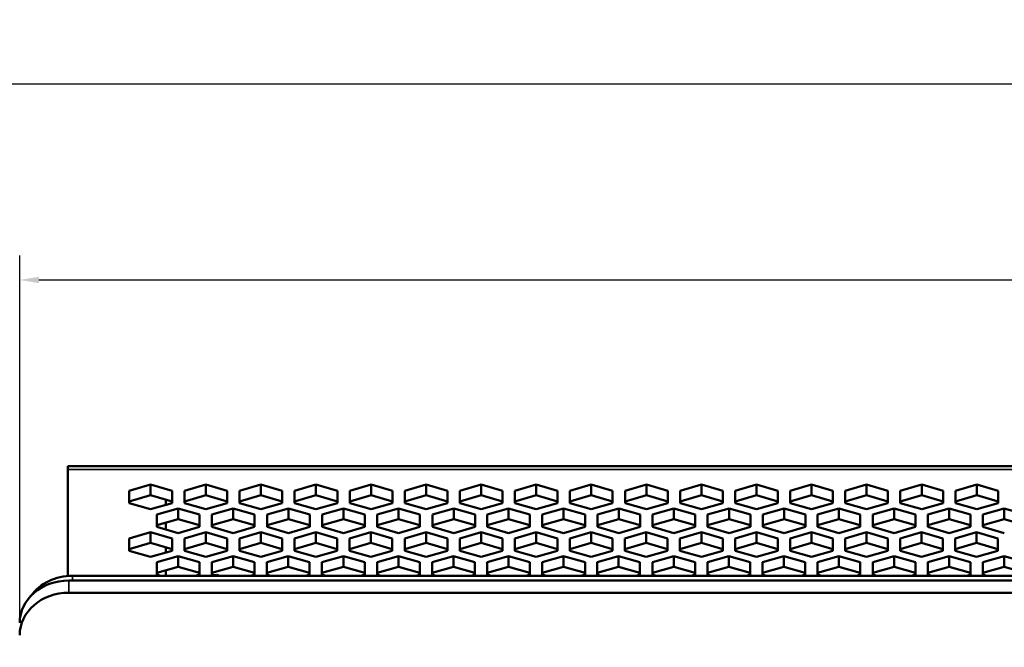
# Model space of a CAD drawing. Units: inches. Extents: x 11.6 to 87.6, y 5.9 to 43.9.
# Drawn here: x 48.8 to 53.9, y 23.8 to 27 of the extents above; entities that cross this region are included whole.
import ezdxf

# ---------------------------------------------------------------- set-up
doc = ezdxf.new("R2010")
doc.units = ezdxf.units.IN
doc.header["$MEASUREMENT"] = 0
for name, color, linetype, lineweight in [('Dimension (ANSI)', 7, 'Continuous', 25), ('Visible (ANSI)', 7, 'Continuous', 50), ('Visible Narrow (ANSI)', 7, 'Continuous', 35)]:
    doc.layers.add(name, color=color, linetype=linetype, lineweight=lineweight)
doc.styles.add('Ross DEFAULT-ANSI', font='arial.ttf')
doc.dimstyles.new('Ross Fabrication Imperial-ANSI', dxfattribs={"dimtxt": 0.5, "dimasz": 0.098425, "dimexe": 0.125, "dimexo": 0.0625, "dimgap": 0.031496, "dimtad": 0, "dimtih": 1, "dimtoh": 1, "dimrnd": 1e-08, "dimzin": 0, "dimdsep": 46, "dimtxsty": 'Ross DEFAULT-ANSI', "dimcen": 0.09, "dimdle": 0.393701, "dimclrd": 179, "dimclre": 179, "dimclrt": 179, "dimadec": 0, "dimazin": 0, "dimtfac": 0.24, "dimtofl": 0, "dimtmove": 0, "dimatfit": 3, "dimfxl": 1, "dimtolj": 1, "dimtzin": 4, "dimlwd": 25, "dimlwe": 25, "dimarcsym": 0})

# ---------------------------------------------------------------- blocks, each defined once
blk = doc.blocks.new('*D17')
at = {"layer": 'Defpoints', "color": 0, "linetype": 'Continuous', "transparency": 16777216}
for p in [(61.5177, 26.6564), (61.5177, 23.8467), (33.5754, 20.8291)]:
    blk.add_point(p, dxfattribs=at)
at = {"layer": 'Dimension (ANSI)', "color": 179, "linetype": 'Continuous', "lineweight": 25, "true_color": 0x262658, "transparency": 16777216}
for p, q in [((33.5754, 20.8916), (33.5754, 26.7814)), ((61.5177, 23.9092), (61.5177, 26.7814)), ((33.6738, 26.6564), (46.6682, 26.6564)), ((61.4193, 26.6564), (48.4249, 26.6564))]:
    blk.add_line(p, q, dxfattribs=at)
at = {"layer": 'Dimension (ANSI)', "color": 179, "linetype": 'Continuous', "true_color": 0x262658, "transparency": 16777216}
for points in [[(33.6738, 26.6728), (33.6738, 26.64), (33.5754, 26.6564)], [(61.4193, 26.6728), (61.4193, 26.64), (61.5177, 26.6564)]]:
    blk.add_solid(points, dxfattribs=at)
at = {"layer": 'Dimension (ANSI)', "color": 179, "linetype": 'Continuous', "lineweight": 25, "true_color": 0x262658, "transparency": 16777216, "insert": (47.5466, 26.6564), "char_height": 0.5, "attachment_point": 5, "style": 'Ross DEFAULT-ANSI'}
blk.add_mtext('\\A1;27.94', dxfattribs=at)
blk = doc.blocks.new('*D18')
at = {"layer": 'Defpoints', "color": 0, "linetype": 'Continuous', "transparency": 16777216}
for p in [(61.5177, 25.6577), (48.8474, 23.8467), (61.5177, 23.8467)]:
    blk.add_point(p, dxfattribs=at)
at = {"layer": 'Dimension (ANSI)', "color": 179, "linetype": 'Continuous', "lineweight": 25, "true_color": 0x262658, "transparency": 16777216}
for p, q in [((48.8474, 23.9092), (48.8474, 25.7827)), ((61.5177, 23.9092), (61.5177, 25.7827)), ((48.9458, 25.6577), (54.331, 25.6577)), ((61.4193, 25.6577), (56.0341, 25.6577))]:
    blk.add_line(p, q, dxfattribs=at)
at = {"layer": 'Dimension (ANSI)', "color": 179, "linetype": 'Continuous', "true_color": 0x262658, "transparency": 16777216}
for points in [[(48.9458, 25.6741), (48.9458, 25.6413), (48.8474, 25.6577)], [(61.4193, 25.6741), (61.4193, 25.6413), (61.5177, 25.6577)]]:
    blk.add_solid(points, dxfattribs=at)
at = {"layer": 'Dimension (ANSI)', "color": 179, "linetype": 'Continuous', "lineweight": 25, "true_color": 0x262658, "transparency": 16777216, "insert": (55.1826, 25.6577), "char_height": 0.5, "attachment_point": 5, "style": 'Ross DEFAULT-ANSI'}
blk.add_mtext('\\A1;12.67', dxfattribs=at)

msp = doc.modelspace()

# ---------------------------------------------------------------- linework, layer by layer
at = {"layer": 'Visible (ANSI)'}
for p, q in [((49.0927, 24.7086), (49.0927, 24.6917)), ((49.0927, 24.7086), (60.9067, 24.7086)), ((49.0927, 24.149), (49.0927, 24.6917)), ((49.4066, 24.5834), (49.5156, 24.6148)), ((49.4066, 24.5204), (49.4066, 24.5834)), ((49.5156, 24.6148), (49.6246, 24.5834)), ((49.5156, 24.6148), (49.5156, 24.5603)), ((49.6246, 24.5834), (49.6246, 24.5204)), ((49.6879, 24.5834), (49.7968, 24.6148)), ((49.6879, 24.5204), (49.6879, 24.5834)), ((49.7968, 24.6148), (49.9058, 24.5834)), ((49.7968, 24.6148), (49.7968, 24.5603)), ((49.9058, 24.5834), (49.9058, 24.5204)), ((49.9691, 24.5834), (50.0781, 24.6148)), ((49.9691, 24.5204), (49.9691, 24.5834)), ((50.0781, 24.6148), (50.1871, 24.5834)), ((50.0781, 24.6148), (50.0781, 24.5603)), ((50.1871, 24.5834), (50.1871, 24.5204)), ((50.2503, 24.5834), (50.3593, 24.6148)), ((50.2503, 24.5204), (50.2503, 24.5834)), ((50.3593, 24.6148), (50.4683, 24.5834)), ((50.3593, 24.6148), (50.3593, 24.5603)), ((50.4683, 24.5834), (50.4683, 24.5204)), ((50.5316, 24.5834), (50.6406, 24.6148)), ((50.5316, 24.5204), (50.5316, 24.5834)), ((50.6406, 24.6148), (50.6406, 24.5603)), ((50.6406, 24.6148), (50.7495, 24.5834)), ((50.7495, 24.5834), (50.7495, 24.5204)), ((50.8128, 24.5834), (50.9218, 24.6148)), ((50.8128, 24.5204), (50.8128, 24.5834)), ((50.9218, 24.6148), (51.0308, 24.5834)), ((50.9218, 24.6148), (50.9218, 24.5603)), ((51.0308, 24.5834), (51.0308, 24.5204)), ((51.0926, 24.5834), (51.2016, 24.6148)), ((51.0926, 24.5204), (51.0926, 24.5834)), ((51.2016, 24.6148), (51.3106, 24.5834)), ((51.2016, 24.6148), (51.2016, 24.5603)), ((51.3106, 24.5834), (51.3106, 24.5204)), ((51.3739, 24.5834), (51.4828, 24.6148)), ((51.3739, 24.5204), (51.3739, 24.5834)), ((51.4828, 24.6148), (51.5918, 24.5834)), ((51.4828, 24.6148), (51.4828, 24.5603)), ((51.5918, 24.5834), (51.5918, 24.5204)), ((51.6551, 24.5834), (51.7641, 24.6148)), ((51.6551, 24.5204), (51.6551, 24.5834)), ((51.7641, 24.6148), (51.8731, 24.5834)), ((51.7641, 24.6148), (51.7641, 24.5603)), ((51.8731, 24.5834), (51.8731, 24.5204)), ((51.9363, 24.5834), (52.0453, 24.6148)), ((51.9363, 24.5204), (51.9363, 24.5834)), ((52.0453, 24.6148), (52.1543, 24.5834)), ((52.0453, 24.6148), (52.0453, 24.5603)), ((52.1543, 24.5834), (52.1543, 24.5204)), ((52.2176, 24.5834), (52.3266, 24.6148)), ((52.2176, 24.5204), (52.2176, 24.5834)), ((52.3266, 24.6148), (52.3266, 24.5603)), ((52.3266, 24.6148), (52.4355, 24.5834)), ((52.4355, 24.5834), (52.4355, 24.5204)), ((52.4988, 24.5834), (52.6078, 24.6148)), ((52.4988, 24.5204), (52.4988, 24.5834)), ((52.6078, 24.6148), (52.7168, 24.5834)), ((52.6078, 24.6148), (52.6078, 24.5603)), ((52.7168, 24.5834), (52.7168, 24.5204)), ((52.7786, 24.5834), (52.8876, 24.6148)), ((52.7786, 24.5204), (52.7786, 24.5834)), ((52.8876, 24.6148), (52.9966, 24.5834)), ((52.8876, 24.6148), (52.8876, 24.5603)), ((52.9966, 24.5834), (52.9966, 24.5204)), ((53.0599, 24.5834), (53.1688, 24.6148)), ((53.0599, 24.5204), (53.0599, 24.5834)), ((53.1688, 24.6148), (53.2778, 24.5834)), ((53.1688, 24.6148), (53.1688, 24.5603)), ((53.2778, 24.5834), (53.2778, 24.5204)), ((53.3411, 24.5834), (53.4501, 24.6148)), ((53.3411, 24.5204), (53.3411, 24.5834)), ((53.4501, 24.6148), (53.5591, 24.5834)), ((53.4501, 24.6148), (53.4501, 24.5603)), ((53.5591, 24.5834), (53.5591, 24.5204)), ((53.6223, 24.5834), (53.7313, 24.6148)), ((53.6223, 24.5204), (53.6223, 24.5834)), ((53.7313, 24.6148), (53.8403, 24.5834)), ((53.7313, 24.6148), (53.7313, 24.5603)), ((53.8403, 24.5834), (53.8403, 24.5204)), ((49.5156, 24.5603), (49.4066, 24.5288)), ((49.5156, 24.489), (49.4066, 24.5204)), ((49.6246, 24.5288), (49.5156, 24.5603)), ((49.6246, 24.5204), (49.5156, 24.489)), ((49.5927, 24.538), (49.5927, 24.5112)), ((49.7968, 24.5603), (49.6879, 24.5288)), ((49.7968, 24.489), (49.6879, 24.5204)), ((49.9058, 24.5288), (49.7968, 24.5603)), ((49.9058, 24.5204), (49.7968, 24.489)), ((50.0781, 24.5603), (49.9691, 24.5288)), ((50.0781, 24.489), (49.9691, 24.5204)), ((50.1871, 24.5288), (50.0781, 24.5603)), ((50.1871, 24.5204), (50.0781, 24.489)), ((50.3593, 24.5603), (50.2503, 24.5288)), ((50.3593, 24.489), (50.2503, 24.5204)), ((50.4683, 24.5288), (50.3593, 24.5603)), ((50.4683, 24.5204), (50.3593, 24.489)), ((50.6406, 24.5603), (50.5316, 24.5288)), ((50.6406, 24.489), (50.5316, 24.5204)), ((50.7495, 24.5288), (50.6406, 24.5603)), ((50.7495, 24.5204), (50.6406, 24.489)), ((50.9218, 24.5603), (50.8128, 24.5288)), ((50.9218, 24.489), (50.8128, 24.5204)), ((51.0308, 24.5288), (50.9218, 24.5603)), ((51.0308, 24.5204), (50.9218, 24.489)), ((51.2016, 24.5603), (51.0926, 24.5288)), ((51.2016, 24.489), (51.0926, 24.5204)), ((51.3106, 24.5288), (51.2016, 24.5603)), ((51.3106, 24.5204), (51.2016, 24.489)), ((51.4828, 24.5603), (51.3739, 24.5288)), ((51.4828, 24.489), (51.3739, 24.5204)), ((51.5918, 24.5288), (51.4828, 24.5603)), ((51.5918, 24.5204), (51.4828, 24.489)), ((51.7641, 24.5603), (51.6551, 24.5288)), ((51.7641, 24.489), (51.6551, 24.5204)), ((51.8731, 24.5288), (51.7641, 24.5603)), ((51.8731, 24.5204), (51.7641, 24.489)), ((52.0453, 24.5603), (51.9363, 24.5288)), ((52.0453, 24.489), (51.9363, 24.5204)), ((52.1543, 24.5288), (52.0453, 24.5603)), ((52.1543, 24.5204), (52.0453, 24.489)), ((52.3266, 24.5603), (52.2176, 24.5288)), ((52.3266, 24.489), (52.2176, 24.5204)), ((52.4355, 24.5288), (52.3266, 24.5603)), ((52.4355, 24.5204), (52.3266, 24.489)), ((52.6078, 24.5603), (52.4988, 24.5288)), ((52.6078, 24.489), (52.4988, 24.5204)), ((52.7168, 24.5288), (52.6078, 24.5603)), ((52.7168, 24.5204), (52.6078, 24.489)), ((52.8876, 24.5603), (52.7786, 24.5288)), ((52.8876, 24.489), (52.7786, 24.5204)), ((52.9966, 24.5288), (52.8876, 24.5603)), ((52.9966, 24.5204), (52.8876, 24.489)), ((53.1688, 24.5603), (53.0599, 24.5288)), ((53.1688, 24.489), (53.0599, 24.5204)), ((53.2778, 24.5288), (53.1688, 24.5603)), ((53.2778, 24.5204), (53.1688, 24.489)), ((53.4501, 24.5603), (53.3411, 24.5288)), ((53.4501, 24.489), (53.3411, 24.5204)), ((53.5591, 24.5288), (53.4501, 24.5603)), ((53.5591, 24.5204), (53.4501, 24.489)), ((53.7313, 24.5603), (53.6223, 24.5288)), ((53.7313, 24.489), (53.6223, 24.5204)), ((53.8403, 24.5288), (53.7313, 24.5603)), ((53.8403, 24.5204), (53.7313, 24.489)), ((49.547, 24.4618), (49.656, 24.4932)), ((49.656, 24.4932), (49.656, 24.4387)), ((49.656, 24.4932), (49.765, 24.4618)), ((49.8283, 24.4618), (49.9372, 24.4932)), ((49.9372, 24.4932), (50.0462, 24.4618)), ((49.9372, 24.4932), (49.9372, 24.4387)), ((50.1095, 24.4618), (50.2185, 24.4932)), ((50.2185, 24.4932), (50.3275, 24.4618)), ((50.2185, 24.4932), (50.2185, 24.4387)), ((50.3907, 24.4618), (50.4997, 24.4932)), ((50.4997, 24.4932), (50.6087, 24.4618)), ((50.4997, 24.4932), (50.4997, 24.4387)), ((50.672, 24.4618), (50.781, 24.4932)), ((50.781, 24.4932), (50.781, 24.4387)), ((50.781, 24.4932), (50.8899, 24.4618)), ((50.9532, 24.4618), (51.0622, 24.4932)), ((51.0622, 24.4932), (51.1712, 24.4618)), ((51.0622, 24.4932), (51.0622, 24.4387)), ((51.233, 24.4618), (51.342, 24.4932)), ((51.342, 24.4932), (51.342, 24.4387)), ((51.342, 24.4932), (51.451, 24.4618)), ((51.5143, 24.4618), (51.6232, 24.4932)), ((51.6232, 24.4932), (51.7322, 24.4618)), ((51.6232, 24.4932), (51.6232, 24.4387)), ((51.7955, 24.4618), (51.9045, 24.4932)), ((51.9045, 24.4932), (52.0135, 24.4618)), ((51.9045, 24.4932), (51.9045, 24.4387)), ((52.0767, 24.4618), (52.1857, 24.4932)), ((52.1857, 24.4932), (52.2947, 24.4618)), ((52.1857, 24.4932), (52.1857, 24.4387)), ((52.358, 24.4618), (52.467, 24.4932)), ((52.467, 24.4932), (52.467, 24.4387)), ((52.467, 24.4932), (52.5759, 24.4618)), ((52.6392, 24.4618), (52.7482, 24.4932)), ((52.7482, 24.4932), (52.8572, 24.4618)), ((52.7482, 24.4932), (52.7482, 24.4387)), ((52.919, 24.4618), (53.028, 24.4932)), ((53.028, 24.4932), (53.028, 24.4387)), ((53.028, 24.4932), (53.137, 24.4618)), ((53.2003, 24.4618), (53.3092, 24.4932)), ((53.3092, 24.4932), (53.4182, 24.4618)), ((53.3092, 24.4932), (53.3092, 24.4387)), ((53.4815, 24.4618), (53.5905, 24.4932)), ((53.5905, 24.4932), (53.6995, 24.4618)), ((53.5905, 24.4932), (53.5905, 24.4387)), ((53.7627, 24.4618), (53.8717, 24.4932)), ((53.8717, 24.4932), (53.9807, 24.4618)), ((53.8717, 24.4932), (53.8717, 24.4387)), ((49.547, 24.3988), (49.547, 24.4618)), ((49.656, 24.4387), (49.547, 24.4072)), ((49.5927, 24.4204), (49.5927, 24.3857)), ((49.765, 24.4072), (49.656, 24.4387)), ((49.765, 24.4618), (49.765, 24.3988)), ((49.8283, 24.3988), (49.8283, 24.4618)), ((49.9372, 24.4387), (49.8283, 24.4072)), ((50.0462, 24.4072), (49.9372, 24.4387)), ((50.0462, 24.4618), (50.0462, 24.3988)), ((50.1095, 24.3988), (50.1095, 24.4618)), ((50.2185, 24.4387), (50.1095, 24.4072)), ((50.3275, 24.4072), (50.2185, 24.4387)), ((50.3275, 24.4618), (50.3275, 24.3988)), ((50.3907, 24.3988), (50.3907, 24.4618)), ((50.4997, 24.4387), (50.3907, 24.4072)), ((50.6087, 24.4072), (50.4997, 24.4387)), ((50.6087, 24.4618), (50.6087, 24.3988)), ((50.672, 24.3988), (50.672, 24.4618)), ((50.781, 24.4387), (50.672, 24.4072)), ((50.8899, 24.4072), (50.781, 24.4387)), ((50.8899, 24.4618), (50.8899, 24.3988)), ((50.9532, 24.3988), (50.9532, 24.4618)), ((51.0622, 24.4387), (50.9532, 24.4072)), ((51.1712, 24.4072), (51.0622, 24.4387)), ((51.1712, 24.4618), (51.1712, 24.3988)), ((51.233, 24.3988), (51.233, 24.4618)), ((51.342, 24.4387), (51.233, 24.4072)), ((51.451, 24.4072), (51.342, 24.4387)), ((51.451, 24.4618), (51.451, 24.3988)), ((51.5143, 24.3988), (51.5143, 24.4618)), ((51.6232, 24.4387), (51.5143, 24.4072)), ((51.7322, 24.4072), (51.6232, 24.4387)), ((51.7322, 24.4618), (51.7322, 24.3988)), ((51.7955, 24.3988), (51.7955, 24.4618)), ((51.9045, 24.4387), (51.7955, 24.4072)), ((52.0135, 24.4072), (51.9045, 24.4387)), ((52.0135, 24.4618), (52.0135, 24.3988)), ((52.0767, 24.3988), (52.0767, 24.4618)), ((52.1857, 24.4387), (52.0767, 24.4072)), ((52.2947, 24.4072), (52.1857, 24.4387)), ((52.2947, 24.4618), (52.2947, 24.3988)), ((52.358, 24.3988), (52.358, 24.4618)), ((52.467, 24.4387), (52.358, 24.4072)), ((52.5759, 24.4072), (52.467, 24.4387)), ((52.5759, 24.4618), (52.5759, 24.3988)), ((52.6392, 24.3988), (52.6392, 24.4618)), ((52.7482, 24.4387), (52.6392, 24.4072)), ((52.8572, 24.4072), (52.7482, 24.4387)), ((52.8572, 24.4618), (52.8572, 24.3988)), ((52.919, 24.3988), (52.919, 24.4618)), ((53.028, 24.4387), (52.919, 24.4072)), ((53.137, 24.4072), (53.028, 24.4387)), ((53.137, 24.4618), (53.137, 24.3988)), ((53.2003, 24.3988), (53.2003, 24.4618)), ((53.3092, 24.4387), (53.2003, 24.4072)), ((53.4182, 24.4072), (53.3092, 24.4387)), ((53.4182, 24.4618), (53.4182, 24.3988)), ((53.4815, 24.3988), (53.4815, 24.4618)), ((53.5905, 24.4387), (53.4815, 24.4072)), ((53.6995, 24.4072), (53.5905, 24.4387)), ((53.6995, 24.4618), (53.6995, 24.3988)), ((53.7627, 24.3988), (53.7627, 24.4618)), ((53.8717, 24.4387), (53.7627, 24.4072)), ((53.9807, 24.4072), (53.8717, 24.4387)), ((49.4066, 24.3403), (49.5156, 24.3718)), ((49.5156, 24.3718), (49.6246, 24.3403)), ((49.5156, 24.3718), (49.5156, 24.3172)), ((49.656, 24.3674), (49.547, 24.3988)), ((49.765, 24.3988), (49.656, 24.3674)), ((49.6879, 24.3403), (49.7968, 24.3718)), ((49.7968, 24.3718), (49.9058, 24.3403)), ((49.7968, 24.3718), (49.7968, 24.3172)), ((49.9372, 24.3674), (49.8283, 24.3988)), ((50.0462, 24.3988), (49.9372, 24.3674)), ((49.9682, 24.34), (50.0772, 24.3715)), ((50.0772, 24.3715), (50.1862, 24.34)), ((50.0772, 24.3715), (50.0772, 24.3169)), ((50.2185, 24.3674), (50.1095, 24.3988)), ((50.3275, 24.3988), (50.2185, 24.3674)), ((50.2495, 24.34), (50.3585, 24.3715)), ((50.3585, 24.3715), (50.4674, 24.34)), ((50.3585, 24.3715), (50.3585, 24.3169)), ((50.4997, 24.3674), (50.3907, 24.3988)), ((50.6087, 24.3988), (50.4997, 24.3674)), ((50.5307, 24.34), (50.6397, 24.3715)), ((50.6397, 24.3715), (50.7487, 24.34)), ((50.6397, 24.3715), (50.6397, 24.3169)), ((50.781, 24.3674), (50.672, 24.3988)), ((50.8899, 24.3988), (50.781, 24.3674)), ((50.812, 24.34), (50.9209, 24.3715)), ((50.9209, 24.3715), (51.0299, 24.34)), ((50.9209, 24.3715), (50.9209, 24.3169)), ((51.0622, 24.3674), (50.9532, 24.3988)), ((51.1712, 24.3988), (51.0622, 24.3674)), ((51.0926, 24.3403), (51.2016, 24.3718)), ((51.2016, 24.3718), (51.3106, 24.3403)), ((51.2016, 24.3718), (51.2016, 24.3172)), ((51.342, 24.3674), (51.233, 24.3988)), ((51.451, 24.3988), (51.342, 24.3674)), ((51.3739, 24.3403), (51.4828, 24.3718)), ((51.4828, 24.3718), (51.5918, 24.3403)), ((51.4828, 24.3718), (51.4828, 24.3172)), ((51.6232, 24.3674), (51.5143, 24.3988)), ((51.7322, 24.3988), (51.6232, 24.3674)), ((51.6542, 24.34), (51.7632, 24.3715)), ((51.7632, 24.3715), (51.8722, 24.34)), ((51.7632, 24.3715), (51.7632, 24.3169)), ((51.9045, 24.3674), (51.7955, 24.3988)), ((52.0135, 24.3988), (51.9045, 24.3674)), ((51.9355, 24.34), (52.0445, 24.3715)), ((52.0445, 24.3715), (52.1534, 24.34)), ((52.0445, 24.3715), (52.0445, 24.3169)), ((52.1857, 24.3674), (52.0767, 24.3988)), ((52.2947, 24.3988), (52.1857, 24.3674)), ((52.2167, 24.34), (52.3257, 24.3715)), ((52.3257, 24.3715), (52.4347, 24.34)), ((52.3257, 24.3715), (52.3257, 24.3169)), ((52.467, 24.3674), (52.358, 24.3988)), ((52.5759, 24.3988), (52.467, 24.3674)), ((52.498, 24.34), (52.6069, 24.3715)), ((52.6069, 24.3715), (52.7159, 24.34)), ((52.6069, 24.3715), (52.6069, 24.3169)), ((52.7482, 24.3674), (52.6392, 24.3988)), ((52.8572, 24.3988), (52.7482, 24.3674)), ((52.7786, 24.3403), (52.8876, 24.3718)), ((52.8876, 24.3718), (52.9966, 24.3403)), ((52.8876, 24.3718), (52.8876, 24.3172)), ((53.028, 24.3674), (52.919, 24.3988)), ((53.137, 24.3988), (53.028, 24.3674)), ((53.0599, 24.3403), (53.1688, 24.3718)), ((53.1688, 24.3718), (53.2778, 24.3403)), ((53.1688, 24.3718), (53.1688, 24.3172)), ((53.3092, 24.3674), (53.2003, 24.3988)), ((53.4182, 24.3988), (53.3092, 24.3674)), ((53.3402, 24.34), (53.4492, 24.3715)), ((53.4492, 24.3715), (53.5582, 24.34)), ((53.4492, 24.3715), (53.4492, 24.3169)), ((53.5905, 24.3674), (53.4815, 24.3988)), ((53.6995, 24.3988), (53.5905, 24.3674)), ((53.6215, 24.34), (53.7305, 24.3715)), ((53.7305, 24.3715), (53.8394, 24.34)), ((53.7305, 24.3715), (53.7305, 24.3169)), ((53.8717, 24.3674), (53.7627, 24.3988)), ((49.4066, 24.2774), (49.4066, 24.3403)), ((49.6246, 24.3403), (49.6246, 24.2774)), ((49.6879, 24.2774), (49.6879, 24.3403)), ((49.9058, 24.3403), (49.9058, 24.2774)), ((49.9682, 24.2771), (49.9682, 24.34)), ((50.1862, 24.34), (50.1862, 24.2771)), ((50.2495, 24.2771), (50.2495, 24.34)), ((50.4674, 24.34), (50.4674, 24.2771)), ((50.5307, 24.2771), (50.5307, 24.34)), ((50.7487, 24.34), (50.7487, 24.2771)), ((50.812, 24.2771), (50.812, 24.34)), ((51.0299, 24.34), (51.0299, 24.2771)), ((51.0926, 24.2774), (51.0926, 24.3403)), ((51.3106, 24.3403), (51.3106, 24.2774)), ((51.3739, 24.2774), (51.3739, 24.3403)), ((51.5918, 24.3403), (51.5918, 24.2774)), ((51.6542, 24.2771), (51.6542, 24.34)), ((51.8722, 24.34), (51.8722, 24.2771)), ((51.9355, 24.2771), (51.9355, 24.34)), ((52.1534, 24.34), (52.1534, 24.2771)), ((52.2167, 24.2771), (52.2167, 24.34)), ((52.4347, 24.34), (52.4347, 24.2771)), ((52.498, 24.2771), (52.498, 24.34)), ((52.7159, 24.34), (52.7159, 24.2771)), ((52.7786, 24.2774), (52.7786, 24.3403)), ((52.9966, 24.3403), (52.9966, 24.2774)), ((53.0599, 24.2774), (53.0599, 24.3403)), ((53.2778, 24.3403), (53.2778, 24.2774)), ((53.3402, 24.2771), (53.3402, 24.34)), ((53.5582, 24.34), (53.5582, 24.2771)), ((53.6215, 24.2771), (53.6215, 24.34)), ((53.8394, 24.34), (53.8394, 24.2771)), ((49.5156, 24.3172), (49.4066, 24.2857)), ((49.5156, 24.2459), (49.4066, 24.2774)), ((49.6246, 24.2857), (49.5156, 24.3172)), ((49.6246, 24.2774), (49.5156, 24.2459)), ((49.5927, 24.2949), (49.5927, 24.2682)), ((49.7968, 24.3172), (49.6879, 24.2857)), ((49.7968, 24.2459), (49.6879, 24.2774)), ((49.9058, 24.2857), (49.7968, 24.3172)), ((49.9058, 24.2774), (49.7968, 24.2459)), ((50.0772, 24.3169), (49.9682, 24.2855)), ((50.0772, 24.2457), (49.9682, 24.2771)), ((50.1862, 24.2855), (50.0772, 24.3169)), ((50.1862, 24.2771), (50.0772, 24.2457)), ((50.3585, 24.3169), (50.2495, 24.2855)), ((50.3585, 24.2457), (50.2495, 24.2771)), ((50.4674, 24.2855), (50.3585, 24.3169)), ((50.4674, 24.2771), (50.3585, 24.2457)), ((50.6397, 24.3169), (50.5307, 24.2855)), ((50.6397, 24.2457), (50.5307, 24.2771)), ((50.7487, 24.2855), (50.6397, 24.3169)), ((50.7487, 24.2771), (50.6397, 24.2457)), ((50.9209, 24.3169), (50.812, 24.2855)), ((50.9209, 24.2457), (50.812, 24.2771)), ((51.0299, 24.2855), (50.9209, 24.3169)), ((51.0299, 24.2771), (50.9209, 24.2457)), ((51.2016, 24.3172), (51.0926, 24.2857)), ((51.2016, 24.2459), (51.0926, 24.2774)), ((51.3106, 24.2857), (51.2016, 24.3172)), ((51.3106, 24.2774), (51.2016, 24.2459)), ((51.4828, 24.3172), (51.3739, 24.2857)), ((51.4828, 24.2459), (51.3739, 24.2774)), ((51.5918, 24.2857), (51.4828, 24.3172)), ((51.5918, 24.2774), (51.4828, 24.2459)), ((51.7632, 24.3169), (51.6542, 24.2855)), ((51.7632, 24.2457), (51.6542, 24.2771)), ((51.8722, 24.2855), (51.7632, 24.3169)), ((51.8722, 24.2771), (51.7632, 24.2457)), ((52.0445, 24.3169), (51.9355, 24.2855)), ((52.0445, 24.2457), (51.9355, 24.2771)), ((52.1534, 24.2855), (52.0445, 24.3169)), ((52.1534, 24.2771), (52.0445, 24.2457)), ((52.3257, 24.3169), (52.2167, 24.2855)), ((52.3257, 24.2457), (52.2167, 24.2771)), ((52.4347, 24.2855), (52.3257, 24.3169)), ((52.4347, 24.2771), (52.3257, 24.2457)), ((52.6069, 24.3169), (52.498, 24.2855)), ((52.6069, 24.2457), (52.498, 24.2771)), ((52.7159, 24.2855), (52.6069, 24.3169)), ((52.7159, 24.2771), (52.6069, 24.2457)), ((52.8876, 24.3172), (52.7786, 24.2857)), ((52.8876, 24.2459), (52.7786, 24.2774)), ((52.9966, 24.2857), (52.8876, 24.3172)), ((52.9966, 24.2774), (52.8876, 24.2459)), ((53.1688, 24.3172), (53.0599, 24.2857)), ((53.1688, 24.2459), (53.0599, 24.2774)), ((53.2778, 24.2857), (53.1688, 24.3172)), ((53.2778, 24.2774), (53.1688, 24.2459)), ((53.4492, 24.3169), (53.3402, 24.2855)), ((53.4492, 24.2457), (53.3402, 24.2771)), ((53.5582, 24.2855), (53.4492, 24.3169)), ((53.5582, 24.2771), (53.4492, 24.2457)), ((53.7305, 24.3169), (53.6215, 24.2855)), ((53.7305, 24.2457), (53.6215, 24.2771)), ((53.8394, 24.2855), (53.7305, 24.3169)), ((53.8394, 24.2771), (53.7305, 24.2457)), ((49.547, 24.2187), (49.656, 24.2502)), ((49.547, 24.1558), (49.547, 24.2187)), ((49.656, 24.2502), (49.765, 24.2187)), ((49.656, 24.2502), (49.656, 24.1956)), ((49.765, 24.2187), (49.765, 24.1558)), ((49.8283, 24.2187), (49.9372, 24.2502)), ((49.8283, 24.1558), (49.8283, 24.2187)), ((49.9372, 24.2502), (50.0462, 24.2187)), ((49.9372, 24.2502), (49.9372, 24.1956)), ((50.0462, 24.2187), (50.0462, 24.1558)), ((50.1087, 24.2185), (50.2176, 24.2499)), ((50.1087, 24.1555), (50.1087, 24.2185)), ((50.2176, 24.2499), (50.3266, 24.2185)), ((50.2176, 24.2499), (50.2176, 24.1954)), ((50.3266, 24.2185), (50.3266, 24.1555)), ((50.3899, 24.2185), (50.4989, 24.2499)), ((50.3899, 24.1555), (50.3899, 24.2185)), ((50.4989, 24.2499), (50.6079, 24.2185)), ((50.4989, 24.2499), (50.4989, 24.1954)), ((50.6079, 24.2185), (50.6079, 24.1555)), ((50.6711, 24.2185), (50.7801, 24.2499)), ((50.6711, 24.1555), (50.6711, 24.2185)), ((50.7801, 24.2499), (50.8891, 24.2185)), ((50.7801, 24.2499), (50.7801, 24.1954)), ((50.8891, 24.2185), (50.8891, 24.1555)), ((50.9524, 24.2185), (51.0614, 24.2499)), ((50.9524, 24.1555), (50.9524, 24.2185)), ((51.0614, 24.2499), (51.1703, 24.2185)), ((51.0614, 24.2499), (51.0614, 24.1954)), ((51.1703, 24.2185), (51.1703, 24.1555)), ((51.233, 24.2187), (51.342, 24.2502)), ((51.233, 24.1558), (51.233, 24.2187)), ((51.342, 24.2502), (51.451, 24.2187)), ((51.342, 24.2502), (51.342, 24.1956)), ((51.451, 24.2187), (51.451, 24.1558)), ((51.5143, 24.2187), (51.6232, 24.2502)), ((51.5143, 24.1558), (51.5143, 24.2187)), ((51.6232, 24.2502), (51.7322, 24.2187)), ((51.6232, 24.2502), (51.6232, 24.1956)), ((51.7322, 24.2187), (51.7322, 24.1558)), ((51.7947, 24.2185), (51.9036, 24.2499)), ((51.7947, 24.1555), (51.7947, 24.2185)), ((51.9036, 24.2499), (52.0126, 24.2185)), ((51.9036, 24.2499), (51.9036, 24.1954)), ((52.0126, 24.2185), (52.0126, 24.1555)), ((52.0759, 24.2185), (52.1849, 24.2499)), ((52.0759, 24.1555), (52.0759, 24.2185)), ((52.1849, 24.2499), (52.2939, 24.2185)), ((52.1849, 24.2499), (52.1849, 24.1954)), ((52.2939, 24.2185), (52.2939, 24.1555)), ((52.3571, 24.2185), (52.4661, 24.2499)), ((52.3571, 24.1555), (52.3571, 24.2185)), ((52.4661, 24.2499), (52.5751, 24.2185)), ((52.4661, 24.2499), (52.4661, 24.1954)), ((52.5751, 24.2185), (52.5751, 24.1555)), ((52.6384, 24.2185), (52.7474, 24.2499)), ((52.6384, 24.1555), (52.6384, 24.2185)), ((52.7474, 24.2499), (52.8563, 24.2185)), ((52.7474, 24.2499), (52.7474, 24.1954)), ((52.8563, 24.2185), (52.8563, 24.1555)), ((52.919, 24.2187), (53.028, 24.2502)), ((52.919, 24.1558), (52.919, 24.2187)), ((53.028, 24.2502), (53.137, 24.2187)), ((53.028, 24.2502), (53.028, 24.1956)), ((53.137, 24.2187), (53.137, 24.1558)), ((53.2003, 24.2187), (53.3092, 24.2502)), ((53.2003, 24.1558), (53.2003, 24.2187)), ((53.3092, 24.2502), (53.4182, 24.2187)), ((53.3092, 24.2502), (53.3092, 24.1956)), ((53.4182, 24.2187), (53.4182, 24.1558)), ((53.4807, 24.2185), (53.5896, 24.2499)), ((53.4807, 24.1555), (53.4807, 24.2185)), ((53.5896, 24.2499), (53.6986, 24.2185)), ((53.5896, 24.2499), (53.5896, 24.1954)), ((53.6986, 24.2185), (53.6986, 24.1555)), ((53.7619, 24.2185), (53.8709, 24.2499)), ((53.7619, 24.1555), (53.7619, 24.2185)), ((53.8709, 24.2499), (53.9799, 24.2185)), ((53.8709, 24.2499), (53.8709, 24.1954)), ((49.656, 24.1956), (49.547, 24.1641)), ((49.5927, 24.1773), (49.5927, 24.1501)), ((49.765, 24.1641), (49.656, 24.1956)), ((49.9372, 24.1956), (49.8283, 24.1641)), ((50.0462, 24.1641), (49.9372, 24.1956)), ((50.2176, 24.1954), (50.1087, 24.1639)), ((50.3266, 24.1639), (50.2176, 24.1954)), ((50.4989, 24.1954), (50.3899, 24.1639)), ((50.6079, 24.1639), (50.4989, 24.1954)), ((50.7801, 24.1954), (50.6711, 24.1639)), ((50.8891, 24.1639), (50.7801, 24.1954)), ((51.0614, 24.1954), (50.9524, 24.1639)), ((51.1703, 24.1639), (51.0614, 24.1954)), ((51.342, 24.1956), (51.233, 24.1641)), ((51.451, 24.1641), (51.342, 24.1956)), ((51.6232, 24.1956), (51.5143, 24.1641)), ((51.7322, 24.1641), (51.6232, 24.1956)), ((51.9036, 24.1954), (51.7947, 24.1639)), ((52.0126, 24.1639), (51.9036, 24.1954)), ((52.1849, 24.1954), (52.0759, 24.1639)), ((52.2939, 24.1639), (52.1849, 24.1954)), ((52.4661, 24.1954), (52.3571, 24.1639)), ((52.5751, 24.1639), (52.4661, 24.1954)), ((52.7474, 24.1954), (52.6384, 24.1639)), ((52.8563, 24.1639), (52.7474, 24.1954)), ((53.028, 24.1956), (52.919, 24.1641)), ((53.137, 24.1641), (53.028, 24.1956)), ((53.3092, 24.1956), (53.2003, 24.1641)), ((53.4182, 24.1641), (53.3092, 24.1956)), ((53.5896, 24.1954), (53.4807, 24.1639)), ((53.6986, 24.1639), (53.5896, 24.1954)), ((53.8709, 24.1954), (53.7619, 24.1639)), ((53.9799, 24.1639), (53.8709, 24.1954)), ((61.2677, 24.1257), (49.0974, 24.1257)), ((61.2477, 24.1501), (49.1177, 24.1501)), ((49.5667, 24.1501), (49.547, 24.1558)), ((49.765, 24.1558), (49.7453, 24.1501)), ((49.84, 24.1524), (49.8283, 24.1558)), ((49.8429, 24.1501), (49.854, 24.1549)), ((49.854, 24.1549), (49.854, 24.1501)), ((49.854, 24.1549), (49.8624, 24.1501)), ((50.0462, 24.1558), (50.0265, 24.1501)), ((50.1275, 24.1501), (50.1087, 24.1555)), ((50.3266, 24.1555), (50.3078, 24.1501)), ((50.4088, 24.1501), (50.3899, 24.1555)), ((50.6079, 24.1555), (50.589, 24.1501)), ((50.69, 24.1501), (50.6711, 24.1555)), ((50.8891, 24.1555), (50.8702, 24.1501)), ((50.9712, 24.1501), (50.9524, 24.1555)), ((51.1703, 24.1555), (51.1515, 24.1501)), ((51.2527, 24.1501), (51.233, 24.1558)), ((51.451, 24.1558), (51.4313, 24.1501)), ((51.534, 24.1501), (51.5143, 24.1558)), ((51.7322, 24.1558), (51.7125, 24.1501)), ((51.8135, 24.1501), (51.7947, 24.1555)), ((52.0126, 24.1555), (51.9938, 24.1501)), ((52.0948, 24.1501), (52.0759, 24.1555)), ((52.2939, 24.1555), (52.275, 24.1501)), ((52.376, 24.1501), (52.3571, 24.1555)), ((52.5751, 24.1555), (52.5562, 24.1501)), ((52.6572, 24.1501), (52.6384, 24.1555)), ((52.8563, 24.1555), (52.8375, 24.1501)), ((52.9387, 24.1501), (52.919, 24.1558)), ((53.137, 24.1558), (53.1173, 24.1501)), ((53.22, 24.1501), (53.2003, 24.1558)), ((53.4182, 24.1558), (53.3985, 24.1501)), ((53.4995, 24.1501), (53.4807, 24.1555)), ((53.6986, 24.1555), (53.6798, 24.1501)), ((53.7808, 24.1501), (53.7619, 24.1555)), ((61.2677, 24.0632), (49.0974, 24.0632))]:
    msp.add_line(p, q, dxfattribs=at)
for centre, major_axis, start_param, end_param in [((49.0974, 23.9092), (-0.25, 0), 4.712389, 6.283185), ((49.1177, 23.9336), (-0.25, 0), 4.712389, 5.727496), ((49.8474, 24.1043), (0.056, 0), 1.540087, 1.907224), ((49.8474, 24.1043), (0.056, 0), 1.234369, 1.349835), ((49.0974, 23.8467), (-0.25, 0), 4.712389, 6.283185)]:
    msp.add_ellipse(centre, major_axis=major_axis, ratio=0.866025, start_param=start_param, end_param=end_param, dxfattribs=at)
at = {"layer": 'Visible Narrow (ANSI)'}
for p, q in [((60.9067, 24.6917), (49.0927, 24.6917)), ((49.0974, 24.0632), (49.0974, 24.1257)), ((49.1177, 24.1257), (49.1177, 24.1501))]:
    msp.add_line(p, q, dxfattribs=at)

# ---------------------------------------------------------------- dimensions: what is measured, and where the dimension line sits
at = {"layer": 'Dimension (ANSI)', "color": 179, "linetype": 'Continuous', "lineweight": 25, "true_color": 0x262658}
for base, p1, picture, middle in [((61.5177, 26.6564), (33.5754, 20.8291), '*D17', (47.5466, 26.6564)), ((61.5177, 25.6577), (48.8474, 23.8467), '*D18', (55.1826, 25.6577))]:
    dim = msp.add_linear_dim(base=base, p1=p1, p2=(61.5177, 23.8467), angle=180, dimstyle='Ross Fabrication Imperial-ANSI', override={"dimgap": 0.031496, "dimtih": 0, "dimtoh": 0, "dimdec": 2, "dimtol": 0, "dimlim": 0, "dimtp": 0, "dimtm": 0, "dimtdec": 2, "dimatfit": 1}, dxfattribs=at)
    dim.commit()
    dim.dimension.update_dxf_attribs({"geometry": picture, "text_midpoint": middle, "dimtype": 160})

doc.saveas('drawing.dxf')
